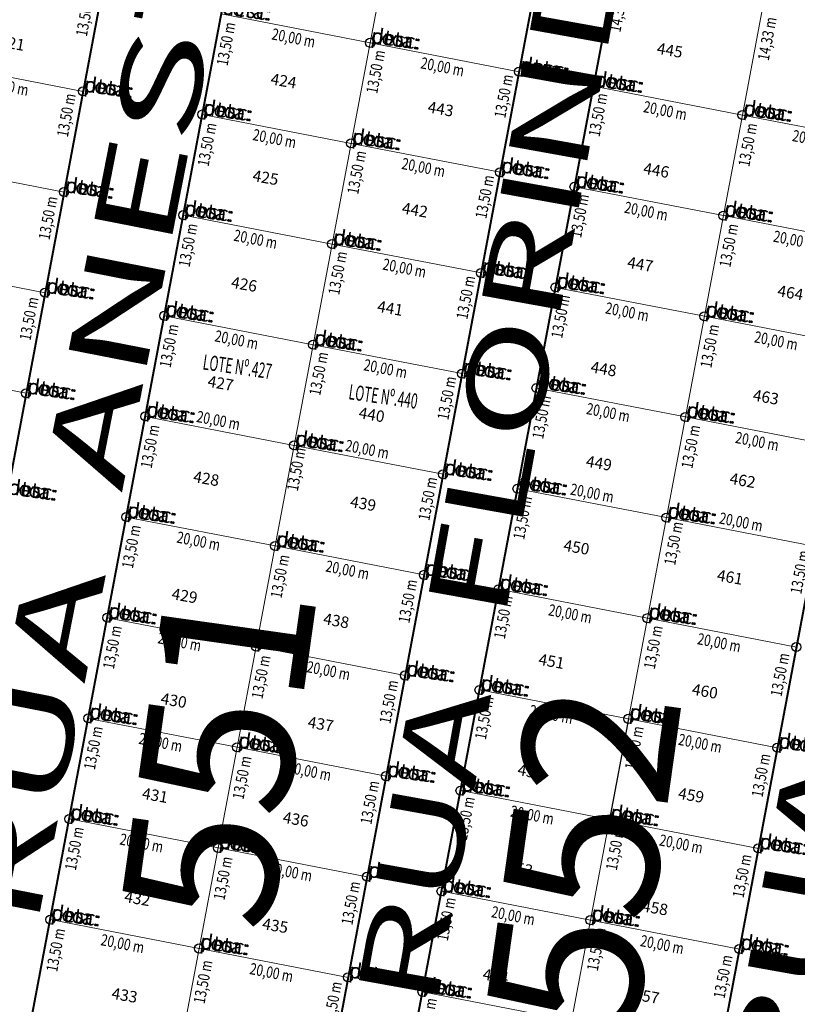
# Model space of a CAD drawing. Units: metres. Extents: x 344892 to 350832, y 7014574 to 7018779.
# Drawn here: x 345933 to 346036, y 7015177 to 7015307 of the extents above; entities that cross this region are included whole.
import ezdxf
from ezdxf.enums import TextEntityAlignment as Align

# ---------------------------------------------------------------- set-up
doc = ezdxf.new("R2010")
doc.units = ezdxf.units.M
doc.header["$MEASUREMENT"] = 0
doc.linetypes.add('CONTINUO', pattern=[0])
doc.layers.add('POLIG_LOTE', color=210, linetype='Continuous', lineweight=15)
doc.layers.add('POLIG_QUADRA', color=160, linetype='Continuous', lineweight=40)
doc.layers.add('TG', color=7, linetype='CONTINUO')
doc.styles.add('DCADTXTSTYLE4', font='arial.ttf', dxfattribs={"height": 20})
doc.styles.add('ROMANS', font='ROMANS.SHX')
doc.styles.get("Standard").update_dxf_attribs({"font": 'times.ttf', "width": 2, "height": 6})
doc.styles.add('tGTimes New Roman3443', font='times.ttf', dxfattribs={"height": 0.003})
doc.styles.add('tGTimes New Roman5273', font='times.ttf', dxfattribs={"height": 0.004})
doc.styles.add('tGTimes New Roman5286', font='times.ttf', dxfattribs={"height": 0.004})

msp = doc.modelspace()

# ---------------------------------------------------------------- linework, layer by layer
at = {"layer": 'POLIG_LOTE'}
for points in [[(345979.265, 7015303.759, -1576.649), (345981.925, 7015317.844, -1576.649)], [(345959.631, 7015307.568, -1576.649), (345979.265, 7015303.759, -1576.649)], [(346031.01, 7015308.322, -1576.649), (346028.351, 7015294.237, -1576.649)], [(345976.76, 7015290.494, -1576.649), (345979.265, 7015303.759, -1576.649)], [(345979.265, 7015303.759, -1576.649), (345998.899, 7015299.951, -1576.649)], [(345941.419, 7015297.349, -1576.649), (345921.784, 7015301.158, -1576.649)], [(346008.716, 7015298.046, -1576.649), (346028.351, 7015294.237, -1576.649)], [(345976.76, 7015290.494, -1576.649), (345957.126, 7015294.302, -1576.649)], [(346028.351, 7015294.237, -1576.649), (346025.846, 7015280.972, -1576.649)], [(346028.351, 7015294.237, -1576.649), (346047.985, 7015290.429, -1576.649)], [(345974.255, 7015277.228, -1576.649), (345976.76, 7015290.494, -1576.649)], [(345996.394, 7015286.685, -1576.649), (345976.76, 7015290.494, -1576.649)], [(345919.279, 7015287.893, -1576.649), (345938.914, 7015284.084, -1576.649)], [(346006.212, 7015284.78, -1576.649), (346025.846, 7015280.972, -1576.649)], [(345954.621, 7015281.037, -1576.649), (345974.255, 7015277.228, -1576.649)], [(346025.846, 7015280.972, -1576.649), (346023.341, 7015267.706, -1576.649)], [(346025.846, 7015280.972, -1576.649), (346045.48, 7015277.163, -1576.649)], [(345971.75, 7015263.962, -1576.649), (345974.255, 7015277.228, -1576.649)], [(345974.255, 7015277.228, -1576.649), (345993.89, 7015273.419, -1576.649)], [(345936.409, 7015270.818, -1576.649), (345916.775, 7015274.627, -1576.649)], [(346003.707, 7015271.515, -1576.649), (346023.341, 7015267.706, -1576.649)], [(345971.75, 7015263.962, -1576.649), (345952.116, 7015267.771, -1576.649)], [(346023.341, 7015267.706, -1576.649), (346020.836, 7015254.44, -1576.649)], [(346023.341, 7015267.706, -1576.649), (346042.975, 7015263.897, -1576.649)], [(345969.246, 7015250.696, -1576.649), (345971.75, 7015263.962, -1576.649)], [(345991.385, 7015260.153, -1576.649), (345971.75, 7015263.962, -1576.649)], [(345914.27, 7015261.361, -1576.649), (345933.904, 7015257.552, -1576.649)], [(346001.202, 7015258.249, -1576.649), (346020.836, 7015254.44, -1576.649)], [(345949.611, 7015254.505, -1576.649), (345969.246, 7015250.696, -1576.649)], [(346020.836, 7015254.44, -1576.649), (346018.331, 7015241.174, -1576.649)], [(346020.836, 7015254.44, -1576.649), (346040.47, 7015250.631, -1576.649)], [(345966.741, 7015237.431, -1576.649), (345969.246, 7015250.696, -1576.649)], [(345969.246, 7015250.696, -1576.649), (345988.88, 7015246.888, -1576.649)], [(345998.697, 7015244.983, -1576.649), (346018.331, 7015241.174, -1576.649)], [(345966.741, 7015237.431, -1576.649), (345947.106, 7015241.239, -1576.649)], [(346018.331, 7015241.174, -1576.649), (346015.826, 7015227.909, -1576.649)], [(346018.331, 7015241.174, -1576.649), (346037.965, 7015237.366, -1576.649)], [(345964.236, 7015224.165, -1576.649), (345966.741, 7015237.431, -1576.649)], [(345986.375, 7015233.622, -1576.649), (345966.741, 7015237.431, -1576.649)], [(345996.192, 7015231.717, -1576.649), (346015.826, 7015227.909, -1576.649)], [(345944.602, 7015227.974, -1576.649), (345964.236, 7015224.165, -1576.649)], [(346015.826, 7015227.909, -1576.649), (346013.321, 7015214.643, -1576.649)], [(346015.826, 7015227.909, -1576.649), (346035.46, 7015224.1, -1576.649)], [(345961.731, 7015210.899, -1576.649), (345964.236, 7015224.165, -1576.649)], [(345964.236, 7015224.165, -1576.649), (345983.87, 7015220.356, -1576.649)], [(345993.687, 7015218.452, -1576.649), (346013.321, 7015214.643, -1576.649)], [(345961.731, 7015210.899, -1576.649), (345942.097, 7015214.708, -1576.649)], [(346013.321, 7015214.643, -1576.649), (346032.956, 7015210.834, -1576.649)], [(345959.226, 7015197.633, -1576.649), (345961.731, 7015210.899, -1576.649)], [(345981.365, 7015207.09, -1576.649), (345961.731, 7015210.899, -1576.649)], [(345991.182, 7015205.186, -1576.649), (346010.816, 7015201.377, -1576.649)], [(345939.592, 7015201.442, -1576.649), (345959.226, 7015197.633, -1576.649)], [(346010.816, 7015201.377, -1576.649), (346008.312, 7015188.111, -1576.649)], [(346010.816, 7015201.377, -1576.649), (346030.451, 7015197.568, -1576.649)], [(345956.721, 7015184.368, -1576.649), (345959.226, 7015197.633, -1576.649)], [(345959.226, 7015197.633, -1576.649), (345978.86, 7015193.825, -1576.649)], [(345988.677, 7015191.92, -1576.649), (346008.312, 7015188.111, -1576.649)], [(345956.721, 7015184.368, -1576.649), (345937.087, 7015188.176, -1576.649)], [(346008.312, 7015188.111, -1576.649), (346005.807, 7015174.846, -1576.649)], [(346008.312, 7015188.111, -1576.649), (346027.946, 7015184.303, -1576.649)], [(345954.216, 7015171.102, -1576.649), (345956.721, 7015184.368, -1576.649)], [(345976.355, 7015180.559, -1576.649), (345956.721, 7015184.368, -1576.649)], [(345986.172, 7015178.654, -1576.649), (346005.807, 7015174.846, -1576.649)]]:
    msp.add_polyline3d(points, dxfattribs=at)
at = {"layer": 'POLIG_QUADRA'}
for points in [[(345946.583, 7015324.7, -1576.649), (345918.875, 7015177.958, -1576.649)], [(345934.582, 7015174.911, -1576.649), (345962.29, 7015321.653, -1576.649)], [(346001.559, 7015314.035, -1576.649), (345973.85, 7015167.293, -1576.649)], [(345983.668, 7015165.389, -1576.649), (346011.376, 7015312.131, -1576.649)], [(346050.644, 7015304.513, -1576.649), (346022.936, 7015157.771, -1576.649)]]:
    msp.add_polyline3d(points, dxfattribs=at)
at = {"layer": 'TG'}
msp.add_line((346013.321, 7015214.643, -1576.649), (346010.816, 7015201.377, -1576.649), dxfattribs=at)
at = {"layer": 'TG', "color": 0, "linetype": 'Continuous'}
for centre in [(345979.265, 7015303.759, -1576.649), (345998.899, 7015299.951, -1576.649), (346008.716, 7015298.046, -1576.649), (345941.419, 7015297.349, -1576.649), (345957.126, 7015294.302, -1576.649), (346028.351, 7015294.237, -1576.649), (345976.76, 7015290.494, -1576.649), (345996.394, 7015286.685, -1576.649), (345938.914, 7015284.084, -1576.649), (346006.212, 7015284.78, -1576.649), (345954.621, 7015281.037, -1576.649), (346025.846, 7015280.972, -1576.649), (345974.255, 7015277.228, -1576.649), (345993.89, 7015273.419, -1576.649), (345936.409, 7015270.818, -1576.649), (346003.707, 7015271.515, -1576.649), (345952.116, 7015267.771, -1576.649), (346023.341, 7015267.706, -1576.649), (345971.75, 7015263.962, -1576.649), (345991.385, 7015260.153, -1576.649), (346001.202, 7015258.249, -1576.649), (345933.904, 7015257.552, -1576.649), (345949.611, 7015254.505, -1576.649), (346020.836, 7015254.44, -1576.649), (345969.246, 7015250.696, -1576.649), (345988.88, 7015246.888, -1576.649), (345998.697, 7015244.983, -1576.649), (345947.106, 7015241.239, -1576.649), (346018.331, 7015241.174, -1576.649), (345966.741, 7015237.431, -1576.649), (345986.375, 7015233.622, -1576.649), (345996.192, 7015231.717, -1576.649), (345944.602, 7015227.974, -1576.649), (346015.826, 7015227.909, -1576.649), (345964.236, 7015224.165, -1576.649), (346035.46, 7015224.1, -1576.649), (345983.87, 7015220.356, -1576.649), (345993.687, 7015218.452, -1576.649), (345942.097, 7015214.708, -1576.649), (346013.321, 7015214.643, -1576.649), (345961.731, 7015210.899, -1576.649), (346032.956, 7015210.834, -1576.649), (345981.365, 7015207.09, -1576.649), (345991.182, 7015205.186, -1576.649), (345939.592, 7015201.442, -1576.649), (346010.816, 7015201.377, -1576.649), (345959.226, 7015197.633, -1576.649), (346030.451, 7015197.568, -1576.649), (345978.86, 7015193.825, -1576.649), (345988.677, 7015191.92, -1576.649), (345937.087, 7015188.176, -1576.649), (346008.312, 7015188.111, -1576.649), (345956.721, 7015184.368, -1576.649), (346027.946, 7015184.303, -1576.649), (345976.355, 7015180.559, -1576.649), (345986.172, 7015178.654, -1576.649)]:
    msp.add_circle(centre, 0.6, dxfattribs=at)
at = {"layer": 'TG', "color": 0}
for p in [(345979.265, 7015303.759, -1576.649), (345998.899, 7015299.951, -1576.649), (345941.419, 7015297.349, -1576.649), (346008.716, 7015298.046, -1576.649), (345957.126, 7015294.302, -1576.649), (346028.351, 7015294.237, -1576.649), (345976.76, 7015290.494, -1576.649), (345996.394, 7015286.685, -1576.649), (346006.212, 7015284.78, -1576.649), (345938.914, 7015284.084, -1576.649), (345954.621, 7015281.037, -1576.649), (346025.846, 7015280.972, -1576.649), (345974.255, 7015277.228, -1576.649), (345993.89, 7015273.419, -1576.649), (346003.707, 7015271.515, -1576.649), (345936.409, 7015270.818, -1576.649), (345952.116, 7015267.771, -1576.649), (346023.341, 7015267.706, -1576.649), (345971.75, 7015263.962, -1576.649), (345991.385, 7015260.153, -1576.649), (346001.202, 7015258.249, -1576.649), (345933.904, 7015257.552, -1576.649), (345949.611, 7015254.505, -1576.649), (346020.836, 7015254.44, -1576.649), (345969.246, 7015250.696, -1576.649), (345988.88, 7015246.888, -1576.649), (345998.697, 7015244.983, -1576.649), (345947.106, 7015241.239, -1576.649), (346018.331, 7015241.174, -1576.649), (345966.741, 7015237.431, -1576.649), (345986.375, 7015233.622, -1576.649), (345996.192, 7015231.717, -1576.649), (345944.602, 7015227.974, -1576.649), (346015.826, 7015227.909, -1576.649), (345964.236, 7015224.165, -1576.649), (346035.46, 7015224.1, -1576.649), (345983.87, 7015220.356, -1576.649), (345993.687, 7015218.452, -1576.649), (345942.097, 7015214.708, -1576.649), (346013.321, 7015214.643, -1576.649), (345961.731, 7015210.899, -1576.649), (346032.956, 7015210.834, -1576.649), (345981.365, 7015207.09, -1576.649), (345991.182, 7015205.186, -1576.649), (345939.592, 7015201.442, -1576.649), (346010.816, 7015201.377, -1576.649), (345959.226, 7015197.633, -1576.649), (346030.451, 7015197.568, -1576.649), (345978.86, 7015193.825, -1576.649), (345988.677, 7015191.92, -1576.649), (345937.087, 7015188.176, -1576.649), (346008.312, 7015188.111, -1576.649), (345956.721, 7015184.368, -1576.649), (346027.946, 7015184.303, -1576.649), (345976.355, 7015180.559, -1576.649), (345986.172, 7015178.654, -1576.649)]:
    msp.add_point(p, dxfattribs=at)

# ---------------------------------------------------------------- texts
at = {"layer": 'TG', "lineweight": 0, "style": 'ROMANS'}
for s, rotation, width, p, p2 in [('RUA  ANESTOR  DAVI', 78.92478, 1.345495, (345935.256, 7015186.805, -1576.649), (345979.713, 7015413.921, -1576.649)), ('RUA  FLORINDO  FOLLE', 79.79983, 1.198231, (345987.739, 7015176.205, -1576.649), (346028.798, 7015404.399, -1576.649)), ('RUA  ALICE  LUNARDI', 79.84176, 1.336282, (346036.287, 7015162.72, -1576.649), (346077.884, 7015394.876, -1576.649)), ('RUA  ODIR  DERVANOSKI', 347.19022, 0.739569, (345833.963, 7015168.305, -761.139), (345979.277, 7015135.264, -761.139))]:
    msp.add_text(s, height=10.5, rotation=rotation, dxfattribs=dict(at, width=width)).set_placement(p, p2, align=Align.FIT)
at = {"layer": 'TG', "style": 'ROMANS', "width": 0.590074}
for s, rotation, p, p2 in [('13,50 m', 79.30712, (345941.907, 7015304.509, -1576.649), (345942.979, 7015310.183, -1576.649)), ('14,33 m', 79.30712, (346012.249, 7015305.078, -1576.649), (346013.321, 7015310.752, -1576.649)), ('13,50 m', 79.30712, (345960.462, 7015300.639, -1576.649), (345961.533, 7015306.313, -1576.649)), ('14,33 m', 79.30712, (346031.808, 7015301.321, -1576.649), (346032.879, 7015306.995, -1576.649)), ('20,00 m', 349.02165, (345966.193, 7015304.221, -1576.649), (345971.862, 7015303.121, -1576.649)), ('13,50 m', 79.30712, (345980.187, 7015296.966, -1576.649), (345981.259, 7015302.64, -1576.649)), ('20,00 m', 349.02165, (345985.827, 7015300.412, -1576.649), (345991.496, 7015299.313, -1576.649)), ('20,00 m', 349.02165, (345928.396, 7015297.847, -1576.649), (345934.065, 7015296.747, -1576.649)), ('13,50 m', 79.30712, (345997.077, 7015293.75, -1576.649), (345998.148, 7015299.424, -1576.649)), ('13,50 m', 79.30712, (345939.402, 7015291.243, -1576.649), (345940.474, 7015296.917, -1576.649)), ('13,50 m', 79.30712, (346009.503, 7015291.29, -1576.649), (346010.574, 7015296.964, -1576.649)), ('20,00 m', 349.02164, (346015.193, 7015294.64, -1576.649), (346020.862, 7015293.54, -1576.649)), ('13,50 m', 79.30712, (345957.957, 7015287.374, -1576.649), (345959.029, 7015293.048, -1576.649)), ('20,00 m', 349.02165, (345963.688, 7015290.955, -1576.649), (345969.357, 7015289.856, -1576.649)), ('13,50 m', 79.30712, (346029.247, 7015287.342, -1576.649), (346030.318, 7015293.016, -1576.649)), ('20,00 m', 349.02164, (346034.828, 7015290.831, -1576.649), (346040.496, 7015289.732, -1576.649)), ('13,50 m', 79.30712, (345977.682, 7015283.7, -1576.649), (345978.754, 7015289.374, -1576.649)), ('20,00 m', 349.02165, (345983.322, 7015287.147, -1576.649), (345988.991, 7015286.047, -1576.649)), ('13,50 m', 79.30712, (345994.572, 7015280.484, -1576.649), (345995.643, 7015286.158, -1576.649)), ('13,50 m', 79.30712, (345936.981, 7015277.688, -1576.649), (345938.052, 7015283.362, -1576.649)), ('13,50 m', 79.30712, (346007.073, 7015277.972, -1576.649), (346008.145, 7015283.646, -1576.649)), ('20,00 m', 349.02165, (346012.689, 7015281.374, -1576.649), (346018.357, 7015280.275, -1576.649)), ('13,50 m', 79.30712, (345955.452, 7015274.108, -1576.649), (345956.524, 7015279.782, -1576.649)), ('20,00 m', 349.02165, (345961.183, 7015277.69, -1576.649), (345966.852, 7015276.59, -1576.649)), ('13,50 m', 79.30712, (346026.742, 7015274.077, -1576.649), (346027.813, 7015279.751, -1576.649)), ('20,00 m', 349.02165, (346032.323, 7015277.566, -1576.649), (346037.991, 7015276.466, -1576.649)), ('13,50 m', 79.30712, (345975.177, 7015270.434, -1576.649), (345976.249, 7015276.108, -1576.649)), ('20,00 m', 349.02165, (345980.817, 7015273.881, -1576.649), (345986.486, 7015272.781, -1576.649)), ('13,50 m', 79.30712, (345992.067, 7015267.219, -1576.649), (345993.139, 7015272.893, -1576.649)), ('13,50 m', 79.30712, (345934.476, 7015264.422, -1576.649), (345935.547, 7015270.096, -1576.649)), ('13,50 m', 79.30712, (346004.568, 7015264.706, -1576.649), (346005.64, 7015270.38, -1576.649)), ('20,00 m', 349.02165, (346010.184, 7015268.109, -1576.649), (346015.852, 7015267.009, -1576.649)), ('13,50 m', 79.30712, (345952.947, 7015260.842, -1576.649), (345954.019, 7015266.516, -1576.649)), ('13,50 m', 79.30712, (346024.237, 7015260.811, -1576.649), (346025.308, 7015266.485, -1576.649)), ('20,00 m', 349.02165, (345958.678, 7015264.424, -1576.649), (345964.347, 7015263.324, -1576.649)), ('20,00 m', 349.02165, (346029.818, 7015264.3, -1576.649), (346035.487, 7015263.2, -1576.649)), ('13,50 m', 79.30712, (345972.673, 7015257.169, -1576.649), (345973.744, 7015262.843, -1576.649)), ('20,00 m', 349.02165, (345978.313, 7015260.615, -1576.649), (345983.981, 7015259.515, -1576.649)), ('13,50 m', 79.30712, (345989.562, 7015253.953, -1576.649), (345990.634, 7015259.627, -1576.649)), ('13,50 m', 79.30712, (346002.064, 7015251.441, -1576.649), (346003.135, 7015257.115, -1576.649)), ('20,00 m', 349.02166, (346007.679, 7015254.843, -1576.649), (346013.347, 7015253.743, -1576.649)), ('20,00 m', 349.02165, (345956.279, 7015253.798, -1576.649), (345961.948, 7015252.699, -1576.649)), ('13,50 m', 79.30712, (345950.443, 7015247.576, -1576.649), (345951.514, 7015253.25, -1576.649)), ('13,50 m', 79.30712, (346021.732, 7015247.545, -1576.649), (346022.803, 7015253.219, -1576.649)), ('20,00 m', 349.02166, (346027.313, 7015251.034, -1576.649), (346032.982, 7015249.934, -1576.649)), ('20,00 m', 349.02165, (345975.914, 7015249.99, -1576.649), (345981.582, 7015248.89, -1576.649)), ('13,50 m', 79.30712, (345969.721, 7015244.575, -1576.649), (345970.792, 7015250.249, -1576.649)), ('13,50 m', 79.30712, (345987.057, 7015240.687, -1576.649), (345988.129, 7015246.361, -1576.649)), ('20,00 m', 349.02164, (346005.555, 7015244.224, -1576.649), (346011.224, 7015243.124, -1576.649)), ('13,50 m', 79.30712, (345999.559, 7015238.175, -1576.649), (346000.63, 7015243.849, -1576.649)), ('20,00 m', 349.02164, (346025.189, 7015240.415, -1576.649), (346030.858, 7015239.315, -1576.649)), ('13,50 m', 79.30712, (345947.971, 7015234.369, -1576.649), (345949.042, 7015240.043, -1576.649)), ('13,50 m', 79.30712, (346019.462, 7015234.8, -1576.649), (346020.534, 7015240.474, -1576.649)), ('20,00 m', 349.02165, (345953.669, 7015237.892, -1576.649), (345959.337, 7015236.793, -1576.649)), ('13,50 m', 79.30712, (345967.567, 7015230.449, -1576.649), (345968.638, 7015236.123, -1576.649)), ('13,50 m', 79.30712, (346036.105, 7015231.013, -1576.649), (346037.176, 7015236.687, -1576.649)), ('20,00 m', 349.02165, (345973.303, 7015234.084, -1576.649), (345978.971, 7015232.984, -1576.649)), ('13,50 m', 79.30712, (345984.427, 7015227.181, -1576.649), (345985.498, 7015232.855, -1576.649)), ('13,50 m', 79.30712, (345997.011, 7015225.077, -1576.649), (345998.082, 7015230.751, -1576.649)), ('20,00 m', 349.02164, (346002.669, 7015228.311, -1576.649), (346008.338, 7015227.212, -1576.649)), ('13,50 m', 79.30712, (345945.466, 7015221.103, -1576.649), (345946.537, 7015226.777, -1576.649)), ('20,00 m', 349.02165, (345951.164, 7015224.627, -1576.649), (345956.832, 7015223.527, -1576.649)), ('13,50 m', 79.30712, (346016.781, 7015221.111, -1576.649), (346017.853, 7015226.785, -1576.649)), ('20,00 m', 349.02164, (346022.303, 7015224.503, -1576.649), (346027.972, 7015223.403, -1576.649)), ('13,50 m', 79.30712, (346033.495, 7015217.483, -1576.649), (346034.566, 7015223.157, -1576.649)), ('20,00 m', 349.02165, (345970.798, 7015220.818, -1576.649), (345976.467, 7015219.718, -1576.649)), ('13,50 m', 79.30712, (345981.922, 7015213.915, -1576.649), (345982.993, 7015219.589, -1576.649)), ('13,50 m', 79.30712, (345994.506, 7015211.811, -1576.649), (345995.577, 7015217.485, -1576.649)), ('20,00 m', 349.02164, (346000.164, 7015215.046, -1576.649), (346005.833, 7015213.946, -1576.649)), ('13,50 m', 79.30712, (345942.961, 7015207.837, -1576.649), (345944.032, 7015213.511, -1576.649)), ('20,00 m', 349.02165, (345948.659, 7015211.361, -1576.649), (345954.327, 7015210.261, -1576.649)), ('13,50 m', 79.30712, (346014.276, 7015207.845, -1576.649), (346015.348, 7015213.519, -1576.649)), ('20,00 m', 349.02164, (346019.798, 7015211.237, -1576.649), (346025.467, 7015210.137, -1576.649)), ('13,50 m', 79.30712, (345962.557, 7015203.918, -1576.649), (345963.628, 7015209.592, -1576.649)), ('20,00 m', 349.02165, (345968.293, 7015207.552, -1576.649), (345973.962, 7015206.452, -1576.649)), ('13,50 m', 79.30712, (346030.99, 7015204.217, -1576.649), (346032.062, 7015209.891, -1576.649)), ('13,50 m', 79.30712, (345979.417, 7015200.649, -1576.649), (345980.488, 7015206.323, -1576.649)), ('13,50 m', 79.30712, (345992.001, 7015198.545, -1576.649), (345993.073, 7015204.219, -1576.649)), ('20,00 m', 349.02164, (345997.659, 7015201.78, -1576.649), (346003.328, 7015200.68, -1576.649)), ('13,50 m', 79.30712, (345940.456, 7015194.571, -1576.649), (345941.527, 7015200.246, -1576.649)), ('13,50 m', 79.30712, (346011.771, 7015194.58, -1576.649), (346012.843, 7015200.254, -1576.649)), ('20,00 m', 349.02165, (345946.154, 7015198.095, -1576.649), (345951.823, 7015196.995, -1576.649)), ('20,00 m', 349.02164, (346017.293, 7015197.971, -1576.649), (346022.962, 7015196.871, -1576.649)), ('13,50 m', 79.30712, (345960.052, 7015190.652, -1576.649), (345961.124, 7015196.326, -1576.649)), ('13,50 m', 79.30712, (346028.485, 7015190.951, -1576.649), (346029.557, 7015196.625, -1576.649)), ('20,00 m', 349.02165, (345965.788, 7015194.286, -1576.649), (345971.457, 7015193.187, -1576.649)), ('13,50 m', 79.30712, (345976.912, 7015187.384, -1576.649), (345977.983, 7015193.058, -1576.649)), ('13,50 m', 79.30712, (345989.496, 7015185.279, -1576.649), (345990.568, 7015190.953, -1576.649)), ('20,00 m', 349.02164, (345995.154, 7015188.514, -1576.649), (346000.823, 7015187.414, -1576.649)), ('13,50 m', 79.30712, (345937.994, 7015181.199, -1576.649), (345939.066, 7015186.873, -1576.649)), ('13,50 m', 79.30712, (346009.267, 7015181.314, -1576.649), (346010.338, 7015186.988, -1576.649)), ('20,00 m', 349.02165, (345943.649, 7015184.829, -1576.649), (345949.318, 7015183.73, -1576.649)), ('20,00 m', 349.02164, (346014.789, 7015184.705, -1576.649), (346020.457, 7015183.606, -1576.649)), ('13,50 m', 79.30712, (346025.98, 7015177.685, -1576.649), (346027.052, 7015183.359, -1576.649)), ('13,50 m', 79.30712, (345957.423, 7015176.998, -1576.649), (345958.495, 7015182.672, -1576.649)), ('20,00 m', 349.02165, (345963.283, 7015181.021, -1576.649), (345968.952, 7015179.921, -1576.649)), ('13,50 m', 79.30712, (345974.491, 7015174.172, -1576.649), (345975.563, 7015179.846, -1576.649)), ('13,50 m', 79.30712, (345986.991, 7015172.014, -1576.649), (345988.063, 7015177.688, -1576.649))]:
    msp.add_text(s, height=1.5, rotation=rotation, dxfattribs=at).set_placement(p, p2, align=Align.FIT)
at = {"layer": 'TG', "style": 'ROMANS'}
for s, p in [('421', (345930.231, 7015303.266, -1576.649)), ('445', (346016.975, 7015302.332, -1576.649)), ('424', (345966.054, 7015298.295, -1576.649)), ('443', (345986.759, 7015294.593, -1576.649)), ('425', (345963.678, 7015285.546, -1576.649)), ('446', (346015.19, 7015286.507, -1576.649)), ('442', (345983.366, 7015281.276, -1576.649)), ('447', (346013.076, 7015274.122, -1576.649)), ('426', (345960.849, 7015271.483, -1576.649)), ('464', (346032.876, 7015270.371, -1576.649)), ('441', (345980.105, 7015268.323, -1576.649)), ('448', (346008.245, 7015260.328, -1576.649)), ('427', (345957.753, 7015258.437, -1576.649)), ('463', (346029.637, 7015256.608, -1576.649)), ('440', (345977.665, 7015254.292, -1576.649)), ('449', (346007.626, 7015247.903, -1576.649)), ('428', (345955.857, 7015245.873, -1576.649)), ('462', (346026.569, 7015245.631, -1576.649)), ('439', (345976.542, 7015242.577, -1576.649)), ('450', (346004.669, 7015236.821, -1576.649)), ('461', (346024.899, 7015232.88, -1576.649)), ('429', (345952.998, 7015230.425, -1576.649)), ('438', (345972.992, 7015227.137, -1576.649)), ('451', (346001.372, 7015221.787, -1576.649)), ('430', (345951.57, 7015216.627, -1576.649)), ('460', (346021.602, 7015217.846, -1576.649)), ('437', (345970.946, 7015213.514, -1576.649)), ('452', (345998.615, 7015207.241, -1576.649)), ('431', (345949.102, 7015204.118, -1576.649)), ('459', (346019.78, 7015204.13, -1576.649)), ('436', (345967.667, 7015200.966, -1576.649)), ('453', (345997.217, 7015194.457, -1576.649)), ('432', (345946.77, 7015190.521, -1576.649)), ('458', (346015.024, 7015189.283, -1576.649)), ('435', (345964.948, 7015186.944, -1576.649)), ('454', (345994.012, 7015180.287, -1576.649)), ('433', (345945.086, 7015177.764, -1576.649)), ('457', (346013.895, 7015177.644, -1576.649))]:
    msp.add_text(s, height=1.5, rotation=350.1084, dxfattribs=at).set_placement(p)
at = {"layer": 'TG', "color": 7}
for s, height, rotation, style, width, p, p2 in [('LOTE Nº.427', 2, 351.89106, 'tGTimes New Roman5273', 0.552921, (345957.113, 7015260.712, -1576.649), (345966.144, 7015259.425, -1576.649)), ('LOTE Nº.440', 2, 351.89106, 'tGTimes New Roman5286', 0.552921, (345976.34, 7015256.783, -1576.649), (345985.371, 7015255.496, -1576.649)), ('13,50 m', 1.5, 79.30712, 'tGTimes New Roman3443', 0.795367, (345965.062, 7015217.183, -1576.649), (345966.133, 7015222.857, -1576.649))]:
    msp.add_text(s, height=height, rotation=rotation, dxfattribs=dict(at, style=style, width=width)).set_placement(p, p2, align=Align.FIT)
at = {"layer": 'TG', "style": 'DCADTXTSTYLE4'}
for s, p in [('551', (345959.269, 7015210.078, -1576.649)), ('552', (346007.363, 7015196.305, -1576.649))]:
    msp.add_text(s, height=20, rotation=81.97313, dxfattribs=at).set_placement(p, align=Align.MIDDLE_CENTER)
at = {"layer": 'TG'}
for tag, p in [('cota:', (345959.631, 7015307.568, -1576.649)), ('desc:', (345959.631, 7015307.568, -1576.649)), ('pto:', (345979.265, 7015303.759, -1576.649)), ('cota:', (345979.265, 7015303.759, -1576.649)), ('desc:', (345979.265, 7015303.759, -1576.649)), ('pto:', (345998.899, 7015299.951, -1576.649)), ('cota:', (345998.899, 7015299.951, -1576.649)), ('desc:', (345998.899, 7015299.951, -1576.649)), ('desc:', (346008.716, 7015298.046, -1576.649)), ('pto:', (345941.419, 7015297.349, -1576.649)), ('cota:', (345941.419, 7015297.349, -1576.649)), ('desc:', (345941.419, 7015297.349, -1576.649)), ('pto:', (346008.716, 7015298.046, -1576.649)), ('cota:', (346008.716, 7015298.046, -1576.649)), ('pto:', (345957.126, 7015294.302, -1576.649)), ('desc:', (345957.126, 7015294.302, -1576.649)), ('desc:', (346028.351, 7015294.237, -1576.649)), ('cota:', (345957.126, 7015294.302, -1576.649)), ('pto:', (346028.351, 7015294.237, -1576.649)), ('cota:', (346028.351, 7015294.237, -1576.649)), ('pto:', (345976.76, 7015290.494, -1576.649)), ('desc:', (345976.76, 7015290.494, -1576.649)), ('cota:', (345976.76, 7015290.494, -1576.649)), ('pto:', (345996.394, 7015286.685, -1576.649)), ('cota:', (345996.394, 7015286.685, -1576.649)), ('desc:', (345996.394, 7015286.685, -1576.649)), ('desc:', (346006.212, 7015284.78, -1576.649)), ('pto:', (345938.914, 7015284.084, -1576.649)), ('cota:', (345938.914, 7015284.084, -1576.649)), ('desc:', (345938.914, 7015284.084, -1576.649)), ('pto:', (346006.212, 7015284.78, -1576.649)), ('cota:', (346006.212, 7015284.78, -1576.649)), ('desc:', (345954.621, 7015281.037, -1576.649)), ('desc:', (346025.846, 7015280.972, -1576.649)), ('pto:', (345954.621, 7015281.037, -1576.649)), ('cota:', (345954.621, 7015281.037, -1576.649)), ('pto:', (346025.846, 7015280.972, -1576.649)), ('cota:', (346025.846, 7015280.972, -1576.649)), ('desc:', (345974.255, 7015277.228, -1576.649)), ('pto:', (345974.255, 7015277.228, -1576.649)), ('cota:', (345974.255, 7015277.228, -1576.649)), ('desc:', (345993.89, 7015273.419, -1576.649)), ('pto:', (345993.89, 7015273.419, -1576.649)), ('cota:', (345993.89, 7015273.419, -1576.649)), ('desc:', (345936.409, 7015270.818, -1576.649)), ('pto:', (346003.707, 7015271.515, -1576.649)), ('cota:', (346003.707, 7015271.515, -1576.649)), ('desc:', (346003.707, 7015271.515, -1576.649)), ('pto:', (345936.409, 7015270.818, -1576.649)), ('cota:', (345936.409, 7015270.818, -1576.649)), ('pto:', (345952.116, 7015267.771, -1576.649)), ('cota:', (345952.116, 7015267.771, -1576.649)), ('desc:', (345952.116, 7015267.771, -1576.649)), ('pto:', (346023.341, 7015267.706, -1576.649)), ('cota:', (346023.341, 7015267.706, -1576.649)), ('desc:', (346023.341, 7015267.706, -1576.649)), ('pto:', (345971.75, 7015263.962, -1576.649)), ('cota:', (345971.75, 7015263.962, -1576.649)), ('desc:', (345971.75, 7015263.962, -1576.649)), ('desc:', (345991.385, 7015260.153, -1576.649)), ('pto:', (345991.385, 7015260.153, -1576.649)), ('cota:', (345991.385, 7015260.153, -1576.649)), ('desc:', (345933.904, 7015257.552, -1576.649)), ('pto:', (346001.202, 7015258.249, -1576.649)), ('cota:', (346001.202, 7015258.249, -1576.649)), ('desc:', (346001.202, 7015258.249, -1576.649)), ('pto:', (345933.904, 7015257.552, -1576.649)), ('cota:', (345933.904, 7015257.552, -1576.649)), ('pto:', (345949.611, 7015254.505, -1576.649)), ('cota:', (345949.611, 7015254.505, -1576.649)), ('desc:', (345949.611, 7015254.505, -1576.649)), ('pto:', (346020.836, 7015254.44, -1576.649)), ('cota:', (346020.836, 7015254.44, -1576.649)), ('desc:', (346020.836, 7015254.44, -1576.649)), ('pto:', (345969.246, 7015250.696, -1576.649)), ('cota:', (345969.246, 7015250.696, -1576.649)), ('desc:', (345969.246, 7015250.696, -1576.649)), ('pto:', (345988.88, 7015246.888, -1576.649)), ('cota:', (345988.88, 7015246.888, -1576.649)), ('desc:', (345988.88, 7015246.888, -1576.649)), ('pto:', (345998.697, 7015244.983, -1576.649)), ('desc:', (345998.697, 7015244.983, -1576.649)), ('pto:', (345931.399, 7015244.286, -1576.649)), ('cota:', (345931.399, 7015244.286, -1576.649)), ('desc:', (345931.399, 7015244.286, -1576.649)), ('cota:', (345998.697, 7015244.983, -1576.649)), ('pto:', (345947.106, 7015241.239, -1576.649)), ('cota:', (345947.106, 7015241.239, -1576.649)), ('desc:', (345947.106, 7015241.239, -1576.649)), ('pto:', (346018.331, 7015241.174, -1576.649)), ('desc:', (346018.331, 7015241.174, -1576.649)), ('cota:', (346018.331, 7015241.174, -1576.649)), ('pto:', (345966.741, 7015237.431, -1576.649)), ('cota:', (345966.741, 7015237.431, -1576.649)), ('desc:', (345966.741, 7015237.431, -1576.649)), ('pto:', (345986.375, 7015233.622, -1576.649)), ('cota:', (345986.375, 7015233.622, -1576.649)), ('desc:', (345986.375, 7015233.622, -1576.649)), ('desc:', (345996.192, 7015231.717, -1576.649)), ('pto:', (345996.192, 7015231.717, -1576.649)), ('cota:', (345996.192, 7015231.717, -1576.649)), ('desc:', (345944.602, 7015227.974, -1576.649)), ('desc:', (346015.826, 7015227.909, -1576.649)), ('pto:', (345944.602, 7015227.974, -1576.649)), ('cota:', (345944.602, 7015227.974, -1576.649)), ('pto:', (346015.826, 7015227.909, -1576.649)), ('cota:', (346015.826, 7015227.909, -1576.649)), ('pto:', (345964.236, 7015224.165, -1576.649)), ('desc:', (345964.236, 7015224.165, -1576.649)), ('cota:', (345964.236, 7015224.165, -1576.649)), ('pto:', (345983.87, 7015220.356, -1576.649)), ('desc:', (345983.87, 7015220.356, -1576.649)), ('cota:', (345983.87, 7015220.356, -1576.649)), ('pto:', (345993.687, 7015218.452, -1576.649)), ('cota:', (345993.687, 7015218.452, -1576.649)), ('desc:', (345993.687, 7015218.452, -1576.649)), ('desc:', (345942.097, 7015214.708, -1576.649)), ('pto:', (345942.097, 7015214.708, -1576.649)), ('cota:', (345942.097, 7015214.708, -1576.649)), ('pto:', (346013.321, 7015214.643, -1576.649)), ('cota:', (346013.321, 7015214.643, -1576.649)), ('desc:', (346013.321, 7015214.643, -1576.649)), ('desc:', (345961.731, 7015210.899, -1576.649)), ('desc:', (346032.956, 7015210.834, -1576.649)), ('pto:', (345961.731, 7015210.899, -1576.649)), ('cota:', (345961.731, 7015210.899, -1576.649)), ('pto:', (346032.956, 7015210.834, -1576.649)), ('cota:', (346032.956, 7015210.834, -1576.649)), ('desc:', (345981.365, 7015207.09, -1576.649)), ('pto:', (345981.365, 7015207.09, -1576.649)), ('cota:', (345981.365, 7015207.09, -1576.649)), ('pto:', (345991.182, 7015205.186, -1576.649)), ('cota:', (345991.182, 7015205.186, -1576.649)), ('desc:', (345991.182, 7015205.186, -1576.649)), ('pto:', (345939.592, 7015201.442, -1576.649)), ('cota:', (345939.592, 7015201.442, -1576.649)), ('desc:', (345939.592, 7015201.442, -1576.649)), ('pto:', (346010.816, 7015201.377, -1576.649)), ('cota:', (346010.816, 7015201.377, -1576.649)), ('desc:', (346010.816, 7015201.377, -1576.649)), ('pto:', (345959.226, 7015197.633, -1576.649)), ('cota:', (345959.226, 7015197.633, -1576.649)), ('desc:', (345959.226, 7015197.633, -1576.649)), ('pto:', (346030.451, 7015197.568, -1576.649)), ('cota:', (346030.451, 7015197.568, -1576.649)), ('desc:', (346030.451, 7015197.568, -1576.649)), ('pto:', (345978.86, 7015193.825, -1576.649)), ('cota:', (345978.86, 7015193.825, -1576.649)), ('desc:', (345978.86, 7015193.825, -1576.649)), ('pto:', (345988.677, 7015191.92, -1576.649)), ('cota:', (345988.677, 7015191.92, -1576.649)), ('desc:', (345988.677, 7015191.92, -1576.649)), ('pto:', (345937.087, 7015188.176, -1576.649)), ('cota:', (345937.087, 7015188.176, -1576.649)), ('desc:', (345937.087, 7015188.176, -1576.649)), ('pto:', (346008.312, 7015188.111, -1576.649)), ('cota:', (346008.312, 7015188.111, -1576.649)), ('desc:', (346008.312, 7015188.111, -1576.649)), ('pto:', (345956.721, 7015184.368, -1576.649)), ('cota:', (345956.721, 7015184.368, -1576.649)), ('desc:', (345956.721, 7015184.368, -1576.649)), ('pto:', (346027.946, 7015184.303, -1576.649)), ('cota:', (346027.946, 7015184.303, -1576.649)), ('desc:', (346027.946, 7015184.303, -1576.649)), ('pto:', (345976.355, 7015180.559, -1576.649)), ('cota:', (345976.355, 7015180.559, -1576.649)), ('desc:', (345976.355, 7015180.559, -1576.649)), ('desc:', (345986.172, 7015178.654, -1576.649)), ('pto:', (345986.172, 7015178.654, -1576.649)), ('cota:', (345986.172, 7015178.654, -1576.649))]:
    msp.add_attdef(tag, p, '', height=2, rotation=351.89106, dxfattribs=at)

doc.saveas('drawing.dxf')
